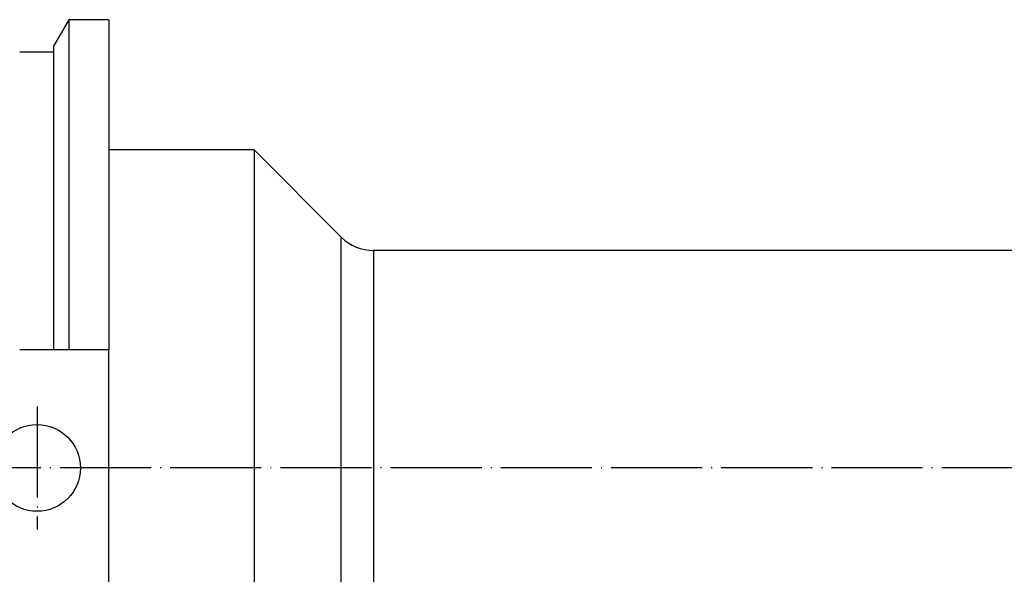
# Model space of a CAD drawing. Units: millimetres. Extents: x -8 to 321, y 23 to 151.
# Drawn here: x 105 to 213, y 90 to 151 of the extents above; entities that cross this region are included whole.
import ezdxf

# ---------------------------------------------------------------- set-up
doc = ezdxf.new("R2010")
doc.units = ezdxf.units.MM
doc.linetypes.add('CENTERJ', pattern=[12, 10, -1, 0, -1])
doc.layers.add('圖層2', color=2, linetype='Continuous', lineweight=35)
doc.layers.add('圖層5', color=6, linetype='CENTERJ', lineweight=18)

msp = doc.modelspace()

# ---------------------------------------------------------------- linework, layer by layer
at = {"layer": '圖層2', "lineweight": -3}
for p, q in [((110.4116, 150.7582), (108.743, 147.8679)), ((114.8055, 150.7582), (110.4116, 150.7582)), ((110.4116, 150.7582), (110.4116, 114.4997)), ((114.8055, 150.7582), (114.8055, 114.4997)), ((108.743, 147.1897), (105.028, 147.1897)), ((108.743, 147.8679), (108.743, 114.4997)), ((130.7555, 136.4707), (114.8055, 136.4707)), ((140.34, 126.8861), (130.7555, 136.4707)), ((130.7555, 136.4707), (130.7555, 66.6207)), ((140.34, 101.5457), (140.34, 126.8861)), ((293.0795, 125.4217), (143.8755, 125.4217)), ((143.8755, 125.4217), (143.8755, 77.6697)), ((108.743, 114.4997), (105.028, 114.4997)), ((114.8055, 114.4997), (110.4116, 114.4997)), ((114.8055, 88.5917), (114.8055, 114.4997)), ((140.34, 76.2052), (140.34, 101.5457))]:
    msp.add_line(p, q, dxfattribs=at)
msp.add_circle((106.9355, 101.5457), 4.7625, dxfattribs=at)
msp.add_arc((143.8755, 130.4217), 5, 225, 270, dxfattribs=at)
msp.add_open_spline([(110.4116, 114.4997), (109.8544, 114.4997), (109.2981, 114.4997), (108.743, 114.4997)], degree=3, dxfattribs=at)
at = {"layer": '圖層5', "lineweight": -3}
for p, q in [((106.9355, 108.3082), (106.9355, 94.7832)), ((300.9555, 101.5457), (-7.8445, 101.5457))]:
    msp.add_line(p, q, dxfattribs=at)

doc.saveas('drawing.dxf')
